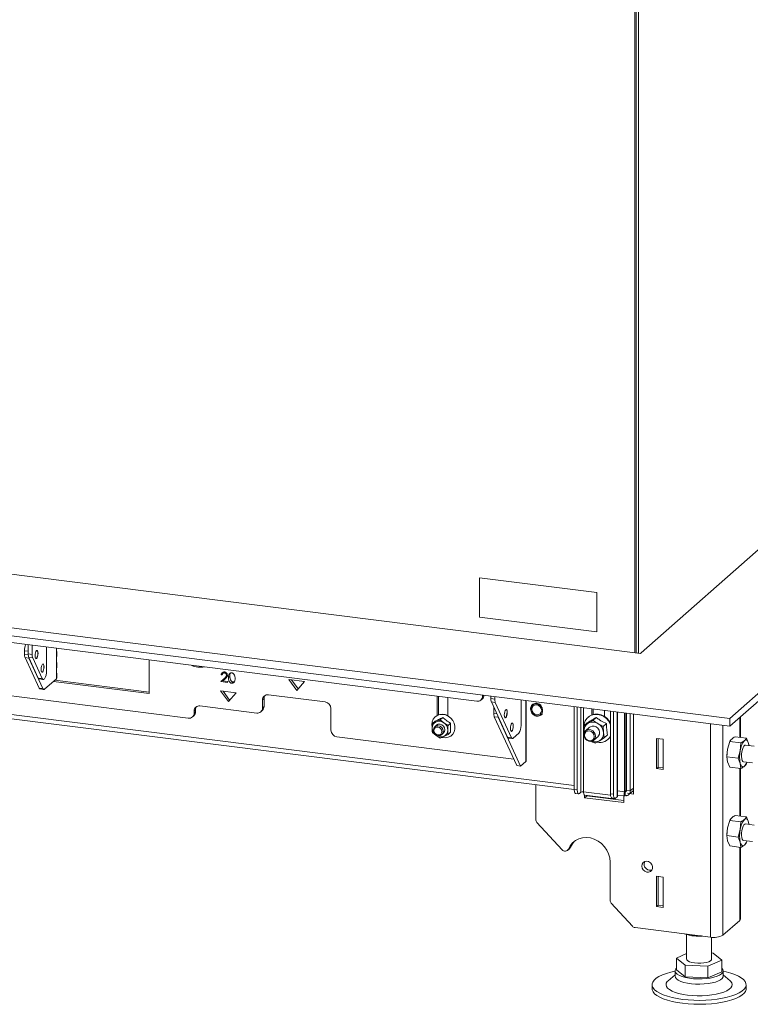
# Model space of a CAD drawing. Units: millimetres. Extents: x 424 to 4075, y 131 to 5783.
# Drawn here: x 3056 to 3405, y 3985 to 4456 of the extents above; entities that cross this region are included whole.
import ezdxf

# ---------------------------------------------------------------- set-up
doc = ezdxf.new("R2010")
doc.units = ezdxf.units.MM

msp = doc.modelspace()

# ---------------------------------------------------------------- linework, layer by layer
at = {"linetype": 'Continuous', "lineweight": 15, "ltscale": 20}
for p, q in [((3349.84, 4472.29), (3349.84, 4152.88)), ((3350.48, 4152.8), (3350.48, 4472.21)), ((3351.54, 4472.08), (3351.54, 4152.67)), ((3352.5, 4152.55), (2360.53, 4277.52)), ((3395.33, 4121.49), (2332.23, 4255.43)), ((3395.33, 4117.72), (2332.23, 4251.66)), ((2363.12, 4244.49), (3274.22, 4129.71)), ((3352.85, 4152.86), (3447.25, 4236.11)), ((3516.95, 4228.75), (3395.33, 4121.49)), ((3516.95, 4224.98), (3395.33, 4117.72)), ((2345.72, 4210.29), (3320.89, 4087.43)), ((3320.88, 4089.39), (2347.66, 4212)), ((2537.55, 4197.03), (3136.21, 4121.61)), ((3275.47, 4188.84), (3331.6, 4181.77)), ((3275.47, 4169.99), (3275.47, 4188.84)), ((3275.51, 4170.02), (3275.51, 4188.84)), ((3331.6, 4181.77), (3331.6, 4162.92)), ((3275.51, 4170.02), (3275.47, 4169.99)), ((3331.6, 4162.92), (3275.47, 4169.99)), ((3331.6, 4162.95), (3275.51, 4170.02)), ((3059.67, 4156.74), (3059.67, 4152.33)), ((3061.54, 4156.5), (3061.54, 4152.1)), ((3057.88, 4153.88), (3057.88, 4152.19)), ((3059.67, 4153.65), (3057.88, 4153.88)), ((3057.88, 4152.19), (3059.68, 4151.97)), ((3059.67, 4152.33), (3061.54, 4152.1)), ((3068.43, 4144.23), (3068.43, 4155.63)), ((3073.19, 4155.04), (3073.19, 4152.76)), ((3073.19, 4152.76), (3073.19, 4150.88)), ((3073.38, 4151.23), (3073.38, 4153.11)), ((3352.85, 4152.86), (3352.5, 4152.55)), ((3060.01, 4150.33), (3058.14, 4150.57)), ((3058.14, 4150.57), (3064.83, 4135.99)), ((3061.8, 4150.47), (3059.93, 4150.7)), ((3059.93, 4150.7), (3064.48, 4140.78)), ((3060.01, 4150.33), (3066.7, 4135.75)), ((3061.8, 4150.47), (3066.35, 4140.54)), ((3073.19, 4150.88), (3073.19, 4147.58)), ((3073.19, 4147.58), (3073.19, 4145.69)), ((3073.38, 4146.04), (3073.38, 4147.93)), ((3117.5, 4133.39), (3117.5, 4149.45)), ((3073.19, 4145.69), (3073.19, 4142.39)), ((3073.19, 4142.39), (3073.19, 4140.5)), ((3073.38, 4140.86), (3073.38, 4142.74)), ((3152.71, 4142.97), (3152.01, 4142.34)), ((3152.01, 4142.34), (3152.43, 4142.29)), ((3153.46, 4143.66), (3152.75, 4143.04)), ((3153.93, 4143.61), (3153.51, 4143.24)), ((3154.88, 4142.47), (3154.52, 4142.16)), ((3064.48, 4140.78), (3066.35, 4140.54)), ((3064.91, 4140.36), (3066.78, 4140.13)), ((3067.15, 4140.28), (3067.37, 4140.47)), ((3067.5, 4135.49), (3073.19, 4140.5)), ((3071.67, 4139.17), (3117.5, 4133.39)), ((3117.5, 4134.1), (3072.38, 4139.79)), ((3153.64, 4140.83), (3151.83, 4139.1)), ((3152.53, 4139.73), (3151.83, 4139.1)), ((3151.83, 4139.1), (3155, 4138.7)), ((3154.35, 4141.45), (3152.53, 4139.73)), ((3152.53, 4139.73), (3153.04, 4139.66)), ((3152.83, 4139.46), (3154, 4140.57)), ((3155, 4139.19), (3152.83, 4139.46)), ((3154.35, 4141.45), (3153.64, 4140.83)), ((3155, 4138.7), (3155, 4139.19)), ((3156.13, 4141.63), (3155.42, 4141)), ((3157.69, 4138.96), (3156.99, 4138.33)), ((3184.39, 4140.05), (3191.87, 4139.11)), ((3188.13, 4134.86), (3184.39, 4140.05)), ((3188.76, 4135.59), (3185.66, 4139.89)), ((3191.87, 4139.11), (3188.13, 4134.86)), ((3064.83, 4135.99), (3066.7, 4135.75)), ((3065.25, 4135.58), (3067.12, 4135.34)), ((3151.65, 4134.75), (3159.13, 4133.8)), ((3155.39, 4129.56), (3151.65, 4134.75)), ((3156.02, 4130.28), (3152.92, 4134.59)), ((3159.13, 4133.8), (3155.39, 4129.56)), ((3174.56, 4132.8), (3201.69, 4129.38)), ((3277.02, 4132.18), (3277.02, 4132.63)), ((3277.02, 4132.18), (3277.47, 4132.57)), ((3172.46, 4130.95), (3171.76, 4130.33)), ((3171.76, 4126.56), (3171.76, 4130.33)), ((3172.46, 4127.18), (3172.46, 4130.95)), ((3255.24, 4132.1), (3255.24, 4122.85)), ((3255.95, 4132.01), (3255.95, 4123.24)), ((3260.39, 4122.67), (3260.39, 4131.45)), ((3276.2, 4130.29), (3276.91, 4130.91)), ((3280.98, 4132.13), (3280.98, 4130.98)), ((3280.98, 4130.98), (3282.86, 4130.75)), ((3283.12, 4129.12), (3281.25, 4129.36)), ((3281.25, 4129.36), (3288.98, 4112.49)), ((3282.86, 4131.89), (3282.86, 4130.75)), ((3283.12, 4129.12), (3290.85, 4112.26)), ((3295.41, 4118.13), (3295.41, 4130.31)), ((3297.69, 4130.02), (3297.69, 4100.91)), ((3297.88, 4101.26), (3297.88, 4130)), ((3139.73, 4125.65), (3139.02, 4125.02)), ((3139.02, 4124.08), (3139.02, 4125.02)), ((3139.02, 4124.08), (3139.73, 4124.7)), ((3139.73, 4124.7), (3139.73, 4125.65)), ((3141.82, 4127.5), (3168.95, 4124.08)), ((3170.94, 4124.66), (3171.64, 4125.28)), ((3171.76, 4126.56), (3172.46, 4127.18)), ((3204.5, 4126.2), (3204.5, 4115.83)), ((3282.38, 4126.88), (3282.38, 4123.91)), ((3282.38, 4123.91), (3283.83, 4123.73)), ((3320.88, 4127.1), (3320.88, 4087.66)), ((3322.29, 4126.93), (3322.29, 4087.48)), ((3324.05, 4126.7), (3324.05, 4086.21)), ((3325.34, 4126.54), (3325.34, 4086.41)), ((3329.32, 4126.04), (3329.32, 4123.2)), ((3329.85, 4125.97), (3329.85, 4123.38)), ((3335.4, 4122.44), (3335.4, 4125.27)), ((3338.19, 4124.92), (3338.19, 4085.48)), ((3339.59, 4124.75), (3339.59, 4085.3)), ((3341.36, 4124.52), (3341.36, 4084.03)), ((3341.52, 4084.33), (3341.52, 4124.5)), ((3344.85, 4086.37), (3344.85, 4124.08)), ((3345.56, 4086.99), (3345.56, 4123.99)), ((3345.83, 4087.03), (3345.83, 4123.96)), ((3347.7, 4086.8), (3347.7, 4123.72)), ((3349.22, 4113.4), (3349.22, 4123.53)), ((3138.2, 4122.18), (3138.9, 4122.81)), ((3252.74, 4118.5), (3252.84, 4117.45)), ((3254.26, 4120.22), (3253.01, 4119.12)), ((3254.8, 4119.91), (3253.01, 4119.12)), ((3255.1, 4118.35), (3254.16, 4117.52)), ((3256.75, 4120.83), (3254.8, 4119.91)), ((3258, 4121.93), (3256.75, 4120.83)), ((3258.54, 4119.43), (3256.75, 4120.83)), ((3260.49, 4118.18), (3258.54, 4119.43)), ((3261.74, 4119.28), (3260.49, 4118.18)), ((3284.51, 4122.05), (3282.64, 4122.28)), ((3282.64, 4122.28), (3293.34, 4098.96)), ((3284.51, 4122.05), (3295.21, 4098.72)), ((3327.01, 4119.37), (3325.43, 4117.98)), ((3327.54, 4119.19), (3325.43, 4117.98)), ((3327.66, 4122.19), (3327.49, 4122.04)), ((3329.84, 4120.57), (3327.54, 4119.19)), ((3331.42, 4121.96), (3329.84, 4120.57)), ((3336.32, 4119.06), (3334.75, 4117.67)), ((3386.07, 4118.89), (3386.07, 4016.84)), ((3395.33, 4121.49), (3395.33, 4117.72)), ((3400.06, 4121.9), (3400.06, 4112.49)), ((3400.36, 4112.45), (3400.36, 4122.16)), ((3253.01, 4114.77), (3254.8, 4113.37)), ((3257.46, 4113.77), (3258.35, 4114.55)), ((3258.54, 4112.9), (3260.49, 4113.83)), ((3261.74, 4114.93), (3260.49, 4113.83)), ((3291.65, 4111.99), (3294.35, 4114.37)), ((3325.43, 4117.98), (3325.58, 4115.15)), ((3325.66, 4114.6), (3325.58, 4115.15)), ((3325.58, 4115.15), (3325.66, 4114.53)), ((3328.25, 4117.25), (3326.31, 4115.54)), ((3334.9, 4114.84), (3334.75, 4117.67)), ((3335.24, 4112.19), (3334.9, 4114.84)), ((3336.82, 4113.58), (3335.24, 4112.19)), ((3349.15, 4113.53), (3349.22, 4113.59)), ((3392, 4118.14), (3392, 4017.73)), ((3207.3, 4112.65), (3291.95, 4101.98)), ((3254.8, 4113.37), (3256.75, 4112.12)), ((3256.75, 4112.12), (3258.54, 4112.9)), ((3288.98, 4112.49), (3290.85, 4112.26)), ((3289.41, 4112.08), (3291.28, 4111.84)), ((3330.28, 4111.04), (3332.34, 4112.85)), ((3330.84, 4109.6), (3332.94, 4110.81)), ((3332.94, 4110.81), (3335.24, 4112.19)), ((3336.88, 4111.39), (3337.06, 4111.54)), ((3349.15, 4099.01), (3349.15, 4113.53)), ((3349.15, 4113.41), (3349.22, 4113.4)), ((3360.26, 4097.45), (3360.26, 4111.96)), ((3360.26, 4111.96), (3363.44, 4111.56)), ((3360.97, 4098.08), (3360.97, 4111.87)), ((3363.44, 4111.56), (3363.44, 4097.04)), ((3394.22, 4106.82), (3395.23, 4110.42)), ((3400.62, 4109.74), (3395.23, 4110.42)), ((3403.27, 4112.08), (3397.88, 4112.76)), ((3400.62, 4109.74), (3400.3, 4106.05)), ((3404.28, 4109.56), (3403.27, 4112.08)), ((3404.42, 4108.51), (3404.28, 4109.56)), ((3393.9, 4103.13), (3394.22, 4106.82)), ((3393.93, 4104.24), (3393.92, 4104.1)), ((3400.3, 4106.05), (3399.29, 4102.45)), ((3406.9, 4108.19), (3402.79, 4108.71)), ((3295.21, 4098.72), (3297.69, 4100.91)), ((3399.29, 4102.45), (3393.9, 4103.13)), ((3394.22, 4100.69), (3393.9, 4103.13)), ((3395.23, 4098.17), (3394.22, 4100.69)), ((3399.29, 4102.45), (3400.3, 4099.92)), ((3400.3, 4099.92), (3400.62, 4097.49)), ((3401.79, 4100.77), (3406.08, 4100.23)), ((3403.27, 4099.83), (3403.48, 4100.56)), ((3295.21, 4098.72), (3293.34, 4098.96)), ((3349.22, 4099.26), (3349.15, 4099.27)), ((3349.22, 4099.07), (3349.15, 4099.01)), ((3349.22, 4085.31), (3349.22, 4099.26)), ((3360.97, 4098.08), (3360.26, 4097.45)), ((3363.44, 4097.04), (3360.26, 4097.45)), ((3363.44, 4097.77), (3360.97, 4098.08)), ((3400.62, 4097.49), (3395.23, 4098.17)), ((3400.06, 4097.56), (3400.06, 4074.78)), ((3400.36, 4074.74), (3400.36, 4097.52)), ((3302.45, 4073.15), (3302.45, 4089.76)), ((3320.88, 4087.66), (3322.29, 4087.48)), ((3321.57, 4085.62), (3322.97, 4085.44)), ((3324.05, 4086.21), (3323.35, 4085.59)), ((3338.22, 4084.78), (3325.34, 4086.41)), ((3338.19, 4085.48), (3339.59, 4085.3)), ((3344.85, 4086.37), (3341.52, 4086.79)), ((3344.85, 4086.37), (3345.56, 4086.99)), ((3345.17, 4086.07), (3345.17, 4084.57)), ((3345.83, 4087.03), (3345.38, 4086.64)), ((3347.7, 4086.8), (3345.83, 4087.03)), ((3346.41, 4085.66), (3349.22, 4085.31)), ((3347.02, 4085.02), (3349.22, 4086.96)), ((3349.22, 4088.14), (3347.7, 4086.8)), ((3348.63, 4086.45), (3349.22, 4086.38)), ((3325.83, 4083.54), (3325.83, 4084.73)), ((3326.89, 4084.47), (3325.83, 4083.54)), ((3344.54, 4081.18), (3325.83, 4083.54)), ((3325.91, 4084.71), (3339.95, 4082.94)), ((3326.89, 4084.47), (3326.89, 4084.58)), ((3344.54, 4082.25), (3326.89, 4084.47)), ((3338.87, 4083.44), (3340.28, 4083.26)), ((3340.26, 4083.26), (3340.26, 4083.06)), ((3340.43, 4083.22), (3340.26, 4083.06)), ((3340.53, 4083.32), (3340.43, 4083.22)), ((3340.43, 4083.22), (3340.43, 4083.28)), ((3340.65, 4083.41), (3341.36, 4084.03)), ((3341.52, 4084.83), (3344.97, 4084.4)), ((3344.54, 4084.45), (3344.54, 4081.18)), ((3315.04, 4058.65), (3303.03, 4071.71)), ((3394.22, 4069.11), (3395.23, 4072.71)), ((3400.62, 4072.03), (3395.23, 4072.71)), ((3403.27, 4074.37), (3397.88, 4075.05)), ((3400.62, 4072.03), (3400.3, 4068.34)), ((3404.28, 4071.85), (3403.27, 4074.37)), ((3404.42, 4070.79), (3404.28, 4071.85)), ((3393.9, 4065.41), (3394.22, 4069.11)), ((3393.93, 4066.53), (3393.92, 4066.39)), ((3400.3, 4068.34), (3399.29, 4064.73)), ((3406.91, 4070.48), (3402.79, 4071)), ((3399.29, 4064.73), (3393.9, 4065.41)), ((3394.22, 4062.98), (3393.9, 4065.41)), ((3395.23, 4060.45), (3394.22, 4062.98)), ((3399.29, 4064.73), (3400.3, 4062.21)), ((3400.3, 4062.21), (3400.62, 4059.77)), ((3401.79, 4063.06), (3406.09, 4062.52)), ((3403.27, 4062.12), (3403.48, 4062.85)), ((3317.65, 4058.35), (3318.71, 4059.29)), ((3319.14, 4059.9), (3318.08, 4058.96)), ((3400.62, 4059.77), (3395.23, 4060.45)), ((3400.06, 4059.85), (3400.06, 4024.84)), ((3400.36, 4025.38), (3400.36, 4059.81)), ((3337.99, 4052.78), (3337.99, 4034.49)), ((3360.26, 4045.97), (3363.44, 4045.57)), ((3360.26, 4031.45), (3360.26, 4045.97)), ((3360.97, 4032.08), (3360.97, 4045.88)), ((3363.44, 4045.57), (3363.44, 4031.05)), ((3348.68, 4022.07), (3338.57, 4033.06)), ((3360.97, 4032.08), (3360.26, 4031.45)), ((3363.44, 4031.05), (3360.26, 4031.45)), ((3363.44, 4031.77), (3360.97, 4032.08)), ((3392, 4017.73), (3400.06, 4024.84)), ((3349.97, 4021.38), (3386.07, 4016.84)), ((3377.08, 4017.51), (3373.46, 4018.38)), ((3374.6, 4018.1), (3374.6, 4006.32)), ((3377.08, 4017.51), (3377.08, 4017.97)), ((3381.77, 4017.38), (3377.08, 4017.51)), ((3378.1, 4017.41), (3378.34, 4017.39)), ((3386.6, 4006.32), (3386.6, 4016.78)), ((3374.6, 4008.92), (3369.72, 4006.8)), ((3369.72, 4006.8), (3373.92, 4003.42)), ((3369.72, 4001.14), (3369.72, 4006.8)), ((3384.8, 4002.94), (3391.47, 4005.85)), ((3387.27, 4009.22), (3386.6, 4009.25)), ((3391.47, 4005.85), (3387.27, 4009.22)), ((3391.47, 4000.19), (3391.47, 4005.85)), ((3369.1, 4000.67), (3369.1, 3998.15)), ((3369.72, 4001.14), (3373.92, 3997.76)), ((3373.92, 3997.76), (3373.92, 4003.42)), ((3373.92, 4003.42), (3384.8, 4002.94)), ((3384.8, 3997.29), (3384.8, 4002.94)), ((3392.1, 3998.15), (3392.1, 4000.67)), ((3369.1, 3998.85), (3365.79, 3995.93)), ((3373.92, 3997.76), (3384.8, 3997.29)), ((3384.8, 3997.29), (3391.47, 4000.19)), ((3395.4, 3995.93), (3392.1, 3998.85)), ((3358.1, 3994.07), (3358.1, 3992.18)), ((3403.1, 3992.18), (3403.1, 3994.07))]:
    msp.add_line(p, q, dxfattribs=at)
at = {"linetype": 'Continuous', "lineweight": 15, "ltscale": 20, "flags": 128}
for points in [[(3064.34, 4152.68), (3064.28, 4151.91), (3064.13, 4151.17), (3063.9, 4150.55), (3063.63, 4150.17), (3063.36, 4150.08), (3063.13, 4150.28), (3062.98, 4150.76), (3062.92, 4151.43), (3062.98, 4152.2), (3063.13, 4152.95), (3063.36, 4153.56), (3063.63, 4153.94), (3063.9, 4154.04), (3064.13, 4153.83), (3064.28, 4153.36), (3064.34, 4152.68)], [(3064.24, 4152.69), (3064.19, 4151.92), (3064.04, 4151.18), (3063.81, 4150.57), (3063.54, 4150.18), (3063.33, 4150.08)], [(3067.22, 4146.19), (3067.17, 4145.42), (3067.02, 4144.67), (3066.79, 4144.06), (3066.52, 4143.68), (3066.25, 4143.59), (3066.02, 4143.79), (3065.86, 4144.27), (3065.81, 4144.94), (3065.86, 4145.71), (3066.02, 4146.46), (3066.25, 4147.07), (3066.52, 4147.45), (3066.79, 4147.55), (3067.02, 4147.34), (3067.17, 4146.86), (3067.22, 4146.19)], [(3073.38, 4151.23), (3073.34, 4151.06), (3073.19, 4150.88)], [(3067.13, 4146.2), (3067.08, 4145.43), (3066.92, 4144.69), (3066.69, 4144.08), (3066.42, 4143.69), (3066.22, 4143.59)], [(3073.38, 4146.04), (3073.34, 4145.88), (3073.19, 4145.69)], [(3066.35, 4140.54), (3066.43, 4140.39), (3066.52, 4140.28), (3066.61, 4140.19), (3066.71, 4140.14), (3066.82, 4140.12), (3066.93, 4140.14), (3067.04, 4140.19), (3067.15, 4140.28)], [(3073.38, 4140.86), (3073.34, 4140.69), (3073.19, 4140.5)], [(3066.7, 4135.75), (3066.78, 4135.61), (3066.86, 4135.49), (3066.96, 4135.41), (3067.06, 4135.36), (3067.16, 4135.34), (3067.27, 4135.35), (3067.39, 4135.4), (3067.5, 4135.49)], [(3305.3, 4123.75), (3304.64, 4123.11), (3303.77, 4122.78), (3302.8, 4122.78), (3301.85, 4123.13), (3301.04, 4123.77), (3300.45, 4124.63), (3300.17, 4125.6), (3300.22, 4126.58), (3300.61, 4127.43), (3301.27, 4128.06), (3302.14, 4128.4), (3303.11, 4128.39), (3304.06, 4128.05), (3304.87, 4127.41), (3305.46, 4126.55), (3305.74, 4125.57), (3305.69, 4124.6), (3305.3, 4123.75)], [(3302.96, 4127.95), (3302.06, 4127.88), (3301.3, 4127.46), (3300.79, 4126.76), (3300.62, 4125.88), (3300.79, 4124.96), (3301.3, 4124.13), (3302.06, 4123.52), (3302.96, 4123.23), (3303.85, 4123.3), (3304.61, 4123.71), (3305.12, 4124.41), (3305.29, 4125.29), (3305.12, 4126.22), (3304.61, 4127.05), (3303.85, 4127.65), (3302.96, 4127.95)], [(3257.56, 4112.38), (3257.91, 4112.3), (3259.29, 4112.21), (3260.61, 4112.48), (3261.78, 4113.08), (3262.72, 4113.97), (3263.39, 4115.11), (3263.74, 4116.42), (3263.74, 4117.81), (3263.39, 4119.21), (3262.72, 4120.51), (3261.78, 4121.65), (3260.61, 4122.54), (3259.29, 4123.14), (3257.91, 4123.4), (3256.55, 4123.31), (3255.3, 4122.88), (3254.24, 4122.12), (3253.42, 4121.1), (3252.91, 4119.86), (3252.74, 4118.5), (3252.74, 4118.5)], [(3288.84, 4124.4), (3288.78, 4123.63), (3288.63, 4122.88), (3288.4, 4122.27), (3288.13, 4121.89), (3287.86, 4121.79), (3287.63, 4122), (3287.48, 4122.48), (3287.42, 4123.15), (3287.48, 4123.92), (3287.63, 4124.67), (3287.86, 4125.28), (3288.13, 4125.66), (3288.4, 4125.75), (3288.63, 4125.55), (3288.78, 4125.07), (3288.84, 4124.4)], [(3288.74, 4124.41), (3288.69, 4123.64), (3288.54, 4122.89), (3288.31, 4122.28), (3288.04, 4121.9), (3287.83, 4121.8)], [(3338.19, 4118.82), (3338.12, 4118.97), (3337.3, 4120.33), (3336.23, 4121.51), (3334.96, 4122.44), (3333.55, 4123.09), (3332.07, 4123.42), (3330.59, 4123.41), (3329.2, 4123.07), (3327.95, 4122.4), (3326.92, 4121.46), (3326.15, 4120.27), (3325.68, 4118.91), (3325.57, 4118.09)], [(3327.66, 4122.19), (3328.13, 4122.56), (3329.38, 4123.22), (3330.77, 4123.57), (3332.25, 4123.57), (3333.73, 4123.25), (3335.14, 4122.6), (3336.41, 4121.66), (3337.48, 4120.49), (3338.19, 4119.35)], [(3254.93, 4118.2), (3255.02, 4118.28), (3255.77, 4118.69), (3256.67, 4118.76), (3257.56, 4118.47), (3258.32, 4117.86), (3258.83, 4117.03), (3259.01, 4116.11), (3258.83, 4115.23), (3258.32, 4114.53), (3258.15, 4114.39)], [(3290.31, 4116.66), (3290.36, 4117.43), (3290.52, 4118.17), (3290.75, 4118.79), (3291.02, 4119.17), (3291.29, 4119.26), (3291.52, 4119.06), (3291.67, 4118.58), (3291.72, 4117.91), (3291.67, 4117.14), (3291.52, 4116.39), (3291.29, 4115.78), (3291.02, 4115.4), (3290.75, 4115.3), (3290.52, 4115.51), (3290.36, 4115.98), (3290.31, 4116.66)], [(3291.22, 4119.27), (3291.42, 4119.07), (3291.58, 4118.59), (3291.63, 4117.92), (3291.58, 4117.15), (3291.42, 4116.4), (3291.19, 4115.79), (3290.92, 4115.41), (3290.72, 4115.31)], [(3253.47, 4115.92), (3253.66, 4114.99), (3254.17, 4114.17), (3254.93, 4113.57), (3255.83, 4113.28), (3256.72, 4113.36), (3257.48, 4113.78), (3257.98, 4114.48), (3258.15, 4115.36), (3257.96, 4116.29), (3257.45, 4117.11), (3256.69, 4117.71), (3255.79, 4118), (3254.9, 4117.93), (3254.14, 4117.5), (3253.64, 4116.8), (3253.47, 4115.92)], [(3253.76, 4115.71), (3253.91, 4114.97), (3254.32, 4114.31), (3254.93, 4113.83), (3255.65, 4113.6), (3256.36, 4113.66), (3256.97, 4113.99), (3257.37, 4114.56), (3257.5, 4115.26), (3257.35, 4116), (3256.94, 4116.66), (3256.33, 4117.14), (3255.62, 4117.37), (3254.9, 4117.31), (3254.3, 4116.98), (3253.9, 4116.41), (3253.76, 4115.71)], [(3325.49, 4113.64), (3325.66, 4112.65), (3326.14, 4111.74), (3326.89, 4111.01), (3327.8, 4110.56), (3328.78, 4110.44), (3329.7, 4110.66), (3330.44, 4111.2), (3330.93, 4111.99), (3331.1, 4112.93), (3330.93, 4113.92), (3330.44, 4114.83), (3329.7, 4115.56), (3328.78, 4116.01), (3327.8, 4116.13), (3326.89, 4115.91), (3326.14, 4115.37), (3325.66, 4114.59), (3325.49, 4113.64)], [(3325.78, 4113.42), (3325.95, 4112.5), (3326.46, 4111.67), (3327.22, 4111.06), (3328.12, 4110.77), (3329.01, 4110.84), (3329.77, 4111.25), (3330.28, 4111.96), (3330.45, 4112.84), (3330.28, 4113.76), (3329.77, 4114.59), (3329.01, 4115.19), (3328.12, 4115.49), (3327.22, 4115.42), (3326.46, 4115), (3325.95, 4114.3), (3325.78, 4113.42)], [(3328.26, 4117.25), (3328.62, 4117.51), (3329.5, 4117.82), (3330.47, 4117.79), (3331.41, 4117.42), (3332.21, 4116.76), (3332.78, 4115.88), (3333.03, 4114.9), (3332.95, 4113.94), (3332.55, 4113.09), (3332.1, 4112.65)], [(3290.85, 4112.26), (3290.93, 4112.11), (3291.02, 4111.99), (3291.11, 4111.91), (3291.21, 4111.86), (3291.32, 4111.84), (3291.43, 4111.86), (3291.54, 4111.91), (3291.65, 4111.99)], [(3338.19, 4112.92), (3337.62, 4112.12), (3337.06, 4111.54)], [(3404.28, 4109.56), (3404.11, 4110.08), (3403.91, 4110.51), (3403.69, 4110.84), (3403.44, 4111.06), (3403.17, 4111.18), (3402.88, 4111.19), (3402.59, 4111.08), (3402.29, 4110.87)], [(3404.48, 4108.5), (3404.41, 4108.96), (3404.28, 4109.56)], [(3402.79, 4108.71), (3402.5, 4108.66), (3402.08, 4108.29), (3401.68, 4107.6), (3401.33, 4106.66), (3401.06, 4105.55), (3400.91, 4104.37), (3400.88, 4103.22), (3400.97, 4102.2), (3401.18, 4101.42), (3401.49, 4100.92), (3401.79, 4100.77)], [(3297.88, 4101.26), (3297.84, 4101.1), (3297.69, 4100.91)], [(3400.3, 4099.92), (3400.47, 4099.4), (3400.66, 4098.98), (3400.89, 4098.65), (3401.14, 4098.42), (3401.41, 4098.31), (3401.69, 4098.3), (3401.99, 4098.4), (3402.29, 4098.61)], [(3321.57, 4085.62), (3321.54, 4085.62), (3321.35, 4085.72), (3321.19, 4085.93), (3321.06, 4086.25), (3320.96, 4086.65), (3320.9, 4087.13), (3320.88, 4087.66)], [(3322.29, 4087.48), (3322.31, 4086.95), (3322.37, 4086.47), (3322.46, 4086.07), (3322.6, 4085.76), (3322.76, 4085.55), (3322.94, 4085.45), (3323.14, 4085.46), (3323.35, 4085.59)], [(3325.91, 4084.71), (3325.89, 4084.71), (3325.74, 4084.79), (3325.6, 4084.97), (3325.49, 4085.23), (3325.41, 4085.56), (3325.36, 4085.96), (3325.34, 4086.41)], [(3338.87, 4083.44), (3338.84, 4083.44), (3338.66, 4083.54), (3338.5, 4083.75), (3338.37, 4084.07), (3338.27, 4084.47), (3338.21, 4084.94), (3338.19, 4085.48)], [(3339.59, 4085.3), (3339.61, 4084.77), (3339.67, 4084.29), (3339.77, 4083.89), (3339.9, 4083.58), (3340.06, 4083.37), (3340.25, 4083.27), (3340.44, 4083.28), (3340.65, 4083.41)], [(3339.56, 4083.35), (3339.63, 4083.2), (3339.77, 4083.03), (3339.92, 4082.94), (3340.09, 4082.95), (3340.26, 4083.06)], [(3341.52, 4084.33), (3341.49, 4084.19), (3341.36, 4084.03)], [(3404.28, 4071.85), (3404.11, 4072.37), (3403.91, 4072.8), (3403.69, 4073.13), (3403.44, 4073.35), (3403.17, 4073.47), (3402.88, 4073.47), (3402.59, 4073.37), (3402.29, 4073.16)], [(3404.48, 4070.79), (3404.41, 4071.25), (3404.28, 4071.85)], [(3402.79, 4071), (3402.5, 4070.95), (3402.08, 4070.57), (3401.68, 4069.89), (3401.33, 4068.95), (3401.06, 4067.84), (3400.91, 4066.65), (3400.88, 4065.5), (3400.97, 4064.49), (3401.18, 4063.7), (3401.49, 4063.21), (3401.79, 4063.06)], [(3318.08, 4058.96), (3318.92, 4060.58), (3320.05, 4061.98), (3321.45, 4063.1), (3323.07, 4063.92), (3324.84, 4064.4), (3326.71, 4064.52), (3328.61, 4064.29), (3330.48, 4063.71), (3332.26, 4062.8), (3333.88, 4061.59), (3335.29, 4060.12), (3336.44, 4058.45), (3337.29, 4056.62), (3337.82, 4054.71), (3337.99, 4052.78)], [(3319.14, 4059.9), (3319.98, 4061.52), (3320.98, 4062.77)], [(3400.3, 4062.21), (3400.47, 4061.69), (3400.66, 4061.26), (3400.89, 4060.93), (3401.14, 4060.71), (3401.41, 4060.59), (3401.69, 4060.59), (3401.99, 4060.69), (3402.29, 4060.9)], [(3318.71, 4059.29), (3318.93, 4059.51), (3319.14, 4059.9)], [(3353.19, 4050.86), (3353.37, 4051.78), (3353.86, 4052.53), (3354.62, 4053.01), (3355.53, 4053.15), (3356.47, 4052.95), (3357.32, 4052.41), (3357.95, 4051.63), (3358.29, 4050.7), (3358.29, 4049.75), (3357.95, 4048.9), (3357.32, 4048.28), (3356.47, 4047.96), (3355.53, 4047.99), (3354.62, 4048.36), (3353.86, 4049.03), (3353.37, 4049.91), (3353.19, 4050.86)], [(3354.25, 4051.8), (3354.43, 4052.71), (3354.56, 4052.98)], [(3400.06, 4024.84), (3400.3, 4025.13), (3400.36, 4025.38)], [(3382.9, 4004.47), (3381.45, 4004.34), (3379.94, 4004.33), (3378.48, 4004.45), (3377.15, 4004.69), (3376.04, 4005.02), (3375.21, 4005.44), (3374.72, 4005.92), (3374.6, 4006.32)], [(3386.6, 4006.32), (3386.51, 4005.98), (3386.07, 4005.5), (3385.28, 4005.07), (3384.2, 4004.72), (3382.9, 4004.47)], [(3389.22, 3987.14), (3386.54, 3986.83), (3383.78, 3986.64), (3380.96, 3986.57), (3378.14, 3986.61), (3375.35, 3986.77), (3372.65, 3987.05), (3370.08, 3987.44), (3367.67, 3987.93), (3365.46, 3988.52), (3363.49, 3989.19), (3361.8, 3989.95), (3360.4, 3990.76), (3359.31, 3991.63), (3358.57, 3992.54), (3358.17, 3993.47), (3358.12, 3994.42), (3358.43, 3995.35), (3359.09, 3996.27), (3360.09, 3997.15), (3361.41, 3997.98), (3363.03, 3998.75), (3364.93, 3999.45), (3367.08, 4000.06), (3369.1, 4000.51)], [(3391.47, 4001.91), (3391.94, 4001.31), (3392.1, 4000.62), (3391.89, 3999.94), (3391.32, 3999.28), (3390.41, 3998.66), (3389.18, 3998.11), (3387.67, 3997.64), (3385.94, 3997.27), (3384.03, 3997.01), (3382.02, 3996.86), (3379.96, 3996.84), (3377.92, 3996.94), (3375.96, 3997.16), (3374.16, 3997.49), (3372.56, 3997.92), (3371.22, 3998.45), (3370.18, 3999.04), (3369.48, 3999.69), (3369.13, 4000.36), (3369.16, 4001.05), (3369.55, 4001.73), (3369.72, 4001.91)], [(3392.1, 4000.51), (3393.53, 4000.2), (3395.74, 3999.61), (3397.7, 3998.94), (3399.4, 3998.19), (3400.8, 3997.37), (3401.88, 3996.5), (3402.63, 3995.59), (3403.03, 3994.66), (3403.07, 3993.72), (3402.76, 3992.78), (3402.11, 3991.86), (3401.11, 3990.98), (3399.79, 3990.15), (3398.16, 3989.38), (3396.26, 3988.68), (3394.11, 3988.07), (3391.75, 3987.55), (3389.22, 3987.14)], [(3386.66, 3989.19), (3384.41, 3988.95), (3382.08, 3988.81), (3379.72, 3988.8), (3377.37, 3988.9), (3375.1, 3989.12), (3372.95, 3989.45), (3370.97, 3989.88), (3369.2, 3990.4), (3367.69, 3991.01), (3366.47, 3991.69), (3365.56, 3992.41), (3364.99, 3993.18), (3364.77, 3993.97), (3364.9, 3994.75), (3365.39, 3995.52), (3365.79, 3995.93)], [(3385, 3994.61), (3383.04, 3994.4), (3380.99, 3994.32), (3378.93, 3994.35), (3376.93, 3994.51), (3375.04, 3994.79), (3373.33, 3995.18), (3371.86, 3995.66), (3370.66, 3996.22), (3369.79, 3996.84), (3369.26, 3997.5), (3369.1, 3998.15)], [(3392.1, 3998.15), (3392.04, 3997.76), (3391.65, 3997.09), (3390.9, 3996.45), (3389.83, 3995.86), (3388.45, 3995.35), (3386.83, 3994.92), (3385, 3994.61)], [(3395.4, 3995.93), (3395.63, 3995.72), (3396.2, 3994.95), (3396.42, 3994.17), (3396.29, 3993.38), (3395.81, 3992.61), (3394.99, 3991.87), (3393.84, 3991.18), (3392.4, 3990.55), (3390.7, 3990), (3388.77, 3989.55), (3386.66, 3989.19)], [(3389.22, 3985.25), (3386.54, 3984.95), (3383.78, 3984.76), (3380.96, 3984.68), (3378.14, 3984.73), (3375.35, 3984.89), (3372.65, 3985.16), (3370.08, 3985.55), (3367.67, 3986.04), (3365.46, 3986.63), (3363.49, 3987.31), (3361.8, 3988.06), (3360.4, 3988.88), (3359.31, 3989.75), (3358.57, 3990.66), (3358.17, 3991.59), (3358.1, 3992.18)], [(3403.1, 3992.18), (3403.07, 3991.83), (3402.76, 3990.89), (3402.11, 3989.98), (3401.11, 3989.1), (3399.79, 3988.26), (3398.16, 3987.49), (3396.26, 3986.8), (3394.11, 3986.18), (3391.75, 3985.67), (3389.22, 3985.25)]]:
    msp.add_lwpolyline(points, dxfattribs=at)
at = {"linetype": 'Continuous', "lineweight": 15, "ltscale": 400}
for centre, radius, start, end in [((3065.67, 4153.96), 7.79, 157.8822, 180.6211), ((3062.03, 4152.02), 4.16, 177.6711, 200.538), ((3063.82, 4152.16), 4.16, 177.6711, 200.538), ((3065.69, 4151.93), 4.16, 177.6711, 200.538), ((3062.78, 4152.99), 1.49, 348.7113, 45.1545), ((3072.94, 4153.11), 0.429, 304.5468, 55.4532), ((3062.5, 4151.39), 2.7, 188.544, 203.1658), ((3065.67, 4146.49), 1.49, 348.7113, 45.1545), ((3072.94, 4147.93), 0.429, 304.5468, 55.4532), ((3142.01, 4155.43), 9.49, 244.1331, 281.5054), ((3062.54, 4143.86), 5.91, 324.9309, 3.5931), ((3072.94, 4142.74), 0.429, 304.5468, 55.4532), ((3065.08, 4140.96), 0.622, 197.3407, 254.2162), ((3065.42, 4136.18), 0.622, 197.3407, 254.2162), ((3174.2, 4130.39), 2.44, 81.3986, 181.4206), ((3175, 4130.99), 2.54, 143.4084, 180.7963), ((3275.25, 4132.75), 2.48, 312.0333, 355.1671), ((3201.22, 4126.14), 3.28, 1.0587, 81.7605), ((3274.58, 4132.12), 2.44, 261.3986, 1.4206), ((3285.14, 4130.81), 4.16, 177.6711, 200.538), ((3287.01, 4130.58), 4.16, 177.6711, 200.538), ((3136.58, 4124.02), 2.44, 261.3986, 1.4206), ((3137.22, 4124.66), 2.5, 312.158, 0.9777), ((3141.46, 4125.08), 2.44, 81.3986, 181.4206), ((3142.26, 4125.68), 2.54, 143.4084, 180.7963), ((3169.32, 4126.5), 2.44, 261.3986, 1.4206), ((3169.96, 4127.14), 2.5, 312.158, 0.9777), ((3257.83, 4118.19), 5.38, 61.5383, 116.5936), ((3286.53, 4123.74), 4.16, 177.6711, 200.538), ((3287.28, 4124.7), 1.49, 348.7113, 45.1545), ((3256.18, 4116.96), 3.26, 115.1839, 181.4357), ((3256.26, 4116.4), 3.79, 53.0142, 112.6243), ((3256.05, 4115.85), 4.37, 1.0714, 55.1567), ((3286.9, 4123.07), 2.6, 190.3151, 203.3106), ((3329.71, 4115.64), 4.15, 121.4567, 186.8238), ((3329.74, 4115.15), 4.6, 57.6603, 118.5728), ((3329.4, 4114.27), 5.52, 5.9971, 59.637), ((3207.77, 4115.89), 3.28, 181.0587, 261.7605), ((3257.29, 4116.96), 4.37, 181.0714, 235.1567), ((3257.15, 4115.85), 3.26, 295.1839, 1.4357), ((3289.51, 4117.76), 5.91, 324.9309, 3.5931), ((3330.77, 4114.35), 4.15, 301.4567, 6.8238), ((3257.08, 4116.4), 3.79, 233.0142, 292.6243), ((3289.58, 4112.68), 0.622, 197.3407, 254.2162), ((3330.77, 4114.72), 4.48, 250.2937, 298.9772), ((3333.01, 4115.79), 5.84, 257.572, 332.4578), ((3409.49, 4105.08), 9.25, 141.182, 173.9402), ((3413.09, 4103.38), 19.18, 169.6832, 177.4378), ((3415.13, 4102.99), 15.15, 168.3294, 191.6706), ((3398.16, 4102.49), 5.66, 316.826, 340.0959), ((3324.97, 4084.47), 1.97, 79.2261, 117.8883), ((3304.59, 4073.18), 2.15, 180.7929, 223.1199), ((3409.49, 4067.36), 9.25, 141.182, 173.9402), ((3413.09, 4065.67), 19.18, 169.6832, 177.4378), ((3415.13, 4065.27), 15.15, 168.3294, 191.6706), ((3398.16, 4064.78), 5.66, 316.826, 340.0959), ((3316.46, 4059.73), 1.79, 217.1887, 334.5792), ((3357.12, 4051.76), 2.87, 179.1057, 288.5596), ((3340.14, 4034.52), 2.15, 180.7929, 223.1199), ((3350.26, 4023.5), 2.14, 222.0941, 262.0903), ((3380.6, 4045.38), 28.09, 265.3888, 273.0421), ((3387.77, 4025.73), 9.06, 259.2261, 297.8883)]:
    msp.add_arc(centre, radius, start, end, dxfattribs=at)
at = {"linetype": 'Continuous', "lineweight": 15, "ltscale": 20}
for points, knots in [([(3153.53, 4143.72), (3153.3, 4143.73), (3152.85, 4143.73), (3152.35, 4143.36), (3152.06, 4142.88), (3152.02, 4142.52), (3152.01, 4142.34)], [0, 0, 0, 0, 0.279485, 0.558992, 0.779318, 1, 1, 1, 1]), ([(3152.43, 4142.29), (3152.45, 4142.45), (3152.5, 4142.76), (3152.77, 4143.1), (3153.13, 4143.26), (3153.38, 4143.25), (3153.51, 4143.24)], [0, 0, 0, 0, 0.280417, 0.559611, 0.779655, 1, 1, 1, 1]), ([(3152.9, 4143.67), (3152.87, 4143.61), (3152.74, 4143.41), (3152.72, 4143.15), (3152.71, 4142.97)], [0, 0, 0, 0, 0.289994, 1, 1, 1, 1]), ([(3153.51, 4143.24), (3153.65, 4143.21), (3153.94, 4143.14), (3154.28, 4142.85), (3154.49, 4142.51), (3154.51, 4142.27), (3154.52, 4142.16)], [0, 0, 0, 0, 0.279931, 0.559678, 0.779907, 1, 1, 1, 1]), ([(3154.94, 4142.14), (3154.92, 4142.36), (3154.87, 4142.78), (3154.49, 4143.3), (3154.02, 4143.63), (3153.69, 4143.69), (3153.53, 4143.72)], [0, 0, 0, 0, 0.279509, 0.559276, 0.779448, 1, 1, 1, 1]), ([(3154.52, 4142.16), (3154.5, 4142), (3154.46, 4141.68), (3154.09, 4141.26), (3153.81, 4140.99), (3153.64, 4140.83)], [0, 0, 0, 0, 0.278731, 0.558829, 1, 1, 1, 1]), ([(3154, 4140.57), (3154.25, 4140.81), (3154.61, 4141.14), (3154.91, 4141.71), (3154.93, 4142), (3154.94, 4142.14)], [0, 0, 0, 0, 0.560358, 0.780161, 1, 1, 1, 1]), ([(3154.93, 4142.06), (3154.91, 4142.02), (3154.74, 4141.79), (3154.53, 4141.61), (3154.35, 4141.45)], [0, 0, 0, 0, 0.148974, 1, 1, 1, 1]), ([(3156.99, 4143.29), (3156.85, 4143.29), (3156.58, 4143.31), (3156.2, 4143.16), (3155.9, 4142.92), (3155.61, 4142.49), (3155.44, 4141.83), (3155.43, 4141.28), (3155.42, 4141)], [0, 0, 0, 0, 0.124892, 0.249792, 0.374732, 0.499844, 0.749478, 1, 1, 1, 1]), ([(3156.41, 4143.22), (3156.41, 4143.21), (3156.26, 4143), (3156.16, 4142.44), (3156.14, 4141.9), (3156.13, 4141.63)], [0, 0, 0, 0, 0.0044186, 0.5013256, 1, 1, 1, 1]), ([(3158.6, 4140.6), (3158.58, 4141.17), (3158.53, 4142.03), (3157.9, 4142.89), (3157.4, 4143.2), (3157.13, 4143.26), (3156.99, 4143.29)], [0, 0, 0, 0, 0.499393, 0.748768, 0.874384, 1, 1, 1, 1]), ([(3155.42, 4141), (3155.45, 4140.44), (3155.47, 4139.74), (3155.9, 4138.97), (3156.2, 4138.65), (3156.58, 4138.42), (3156.85, 4138.36), (3156.99, 4138.33)], [0, 0, 0, 0, 0.498674, 0.624156, 0.749437, 0.874711, 1, 1, 1, 1]), ([(3156.13, 4141.63), (3156.15, 4141.06), (3156.18, 4140.36), (3156.61, 4139.6), (3156.91, 4139.27), (3157.29, 4139.04), (3157.56, 4138.98), (3157.69, 4138.96)], [0, 0, 0, 0, 0.498674, 0.624156, 0.749437, 0.874711, 1, 1, 1, 1]), ([(3156.99, 4138.33), (3157.13, 4138.33), (3157.4, 4138.31), (3157.9, 4138.5), (3158.35, 4139), (3158.58, 4139.78), (3158.59, 4140.33), (3158.6, 4140.6)], [0, 0, 0, 0, 0.125179, 0.250362, 0.498908, 0.749021, 1, 1, 1, 1]), ([(3157.69, 4138.96), (3157.83, 4138.94), (3158.05, 4138.93), (3158.24, 4139.01), (3158.3, 4139.03)], [0, 0, 0, 0, 0.648679, 1, 1, 1, 1]), ([(3305.09, 4127.71), (3305.09, 4127.71), (3304.89, 4127.99), (3304.3, 4128.36), (3303.38, 4128.75), (3302.4, 4128.8), (3301.49, 4128.56), (3300.73, 4128.02), (3300.2, 4127.26), (3299.96, 4126.36), (3300, 4125.38), (3300.35, 4124.44), (3300.76, 4123.79), (3301.08, 4123.55), (3301.13, 4123.51)], [0, 0, 0, 0, 0.000256, 0.098904, 0.19768, 0.296412, 0.394817, 0.492646, 0.589997, 0.687226, 0.784765, 0.882777, 0.98117, 1, 1, 1, 1]), ([(3301.13, 4123.51), (3301.34, 4123.33), (3301.81, 4122.93), (3302.7, 4122.6), (3303.67, 4122.53), (3304.58, 4122.77), (3305.22, 4123.2), (3305.5, 4123.56), (3305.6, 4123.68)], [0, 0, 0, 0, 0.152935, 0.342201, 0.531391, 0.719965, 0.90744, 1, 1, 1, 1]), ([(3253.01, 4119.12), (3253, 4119.09), (3252.96, 4118.33), (3252.94, 4117.59), (3252.93, 4116.88)], [0, 0, 0, 0, 0.042142, 1, 1, 1, 1]), ([(3258, 4121.93), (3257.26, 4121.57), (3255.89, 4120.89), (3254.78, 4120.44), (3254.26, 4120.22)], [0, 0, 0, 0, 0.534709, 1, 1, 1, 1]), ([(3261.74, 4119.28), (3261.01, 4119.7), (3259.63, 4120.47), (3258.52, 4121.47), (3258, 4121.93)], [0, 0, 0, 0, 0.534709, 1, 1, 1, 1]), ([(3261.74, 4114.93), (3261.72, 4115.09), (3261.63, 4115.91), (3261.58, 4117.36), (3261.69, 4118.71), (3261.74, 4119.28)], [0, 0, 0, 0, 0.127081, 0.6323, 1, 1, 1, 1]), ([(3331.42, 4121.96), (3330.55, 4121.42), (3328.92, 4120.42), (3327.61, 4119.7), (3327.01, 4119.37)], [0, 0, 0, 0, 0.534716, 1, 1, 1, 1]), ([(3332.2, 4119.03), (3331.42, 4119.51), (3330.62, 4120.02), (3329.87, 4120.55), (3329.84, 4120.57)], [0, 0, 0, 0, 0.961587, 1, 1, 1, 1]), ([(3336.32, 4119.06), (3336.08, 4119.17), (3334.94, 4119.67), (3333.19, 4120.61), (3331.94, 4121.56), (3331.42, 4121.96)], [0, 0, 0, 0, 0.137428, 0.640526, 1, 1, 1, 1]), ([(3334.75, 4117.67), (3334.55, 4117.77), (3333.68, 4118.2), (3332.84, 4118.67), (3332.2, 4119.03)], [0, 0, 0, 0, 0.233098, 1, 1, 1, 1]), ([(3336.82, 4113.58), (3336.65, 4114.48), (3336.33, 4116.18), (3336.32, 4118.15), (3336.32, 4119.06)], [0, 0, 0, 0, 0.534716, 1, 1, 1, 1]), ([(3252.93, 4116.88), (3252.94, 4116.32), (3252.95, 4115.6), (3253, 4114.92), (3253.01, 4114.77)], [0, 0, 0, 0, 0.773629, 1, 1, 1, 1]), ([(3260.41, 4115.93), (3260.42, 4116.64), (3260.44, 4117.39), (3260.49, 4118.15), (3260.49, 4118.18)], [0, 0, 0, 0, 0.957858, 1, 1, 1, 1]), ([(3260.49, 4113.83), (3260.48, 4113.98), (3260.43, 4114.66), (3260.42, 4115.38), (3260.41, 4115.93)], [0, 0, 0, 0, 0.226371, 1, 1, 1, 1]), ([(3329.08, 4110.53), (3329.46, 4110.31), (3330.04, 4109.99), (3330.63, 4109.7), (3330.84, 4109.6)], [0, 0, 0, 0, 0.659835, 1, 1, 1, 1]), ([(3395.23, 4110.42), (3395.28, 4110.52), (3395.52, 4110.93), (3395.91, 4111.33), (3396.21, 4111.64)], [0, 0, 0, 0, 0.239307, 1, 1, 1, 1]), ([(3396.21, 4111.64), (3396.7, 4112.01), (3397.21, 4112.39), (3397.86, 4112.75), (3397.88, 4112.76)], [0, 0, 0, 0, 0.965081, 1, 1, 1, 1]), ([(3402.29, 4110.87), (3401.91, 4110.58), (3401.42, 4110.19), (3400.77, 4109.83), (3400.62, 4109.74)], [0, 0, 0, 0, 0.7606926, 1, 1, 1, 1]), ([(3403.27, 4112.08), (3403.27, 4112.07), (3403.04, 4111.66), (3402.66, 4111.26), (3402.29, 4110.87)], [0, 0, 0, 0, 0.034919, 1, 1, 1, 1]), ([(3402.29, 4098.61), (3402.66, 4099), (3403.04, 4099.4), (3403.27, 4099.81), (3403.27, 4099.83)], [0, 0, 0, 0, 0.9650812, 1, 1, 1, 1]), ([(3400.62, 4097.49), (3400.77, 4097.57), (3401.42, 4097.93), (3401.91, 4098.32), (3402.29, 4098.61)], [0, 0, 0, 0, 0.2393074, 1, 1, 1, 1]), ([(3344.85, 4086.37), (3344.82, 4086.19), (3344.8, 4086.01), (3344.76, 4085.68), (3344.75, 4085.52), (3344.74, 4085.24), (3344.74, 4085.11), (3344.76, 4084.88), (3344.77, 4084.77), (3344.81, 4084.61), (3344.83, 4084.54), (3344.89, 4084.44), (3344.92, 4084.41), (3345.02, 4084.38), (3345.1, 4084.44), (3345.17, 4084.57)], [0, 0, 0, 0, 0.125, 0.125, 0.25, 0.25, 0.375, 0.375, 0.5, 0.5, 0.625, 0.625, 0.75, 0.75, 1, 1, 1, 1]), ([(3345.17, 4084.57), (3345.35, 4084.54), (3345.52, 4084.52), (3345.85, 4084.53), (3346.02, 4084.55), (3346.34, 4084.63), (3346.49, 4084.68), (3346.77, 4084.83), (3346.9, 4084.92), (3347.14, 4085.13), (3347.24, 4085.25), (3347.42, 4085.51), (3347.5, 4085.65), (3347.67, 4086.1), (3347.73, 4086.45), (3347.7, 4086.8)], [0, 0, 0, 0, 0.125, 0.125, 0.25, 0.25, 0.375, 0.375, 0.5, 0.5, 0.625, 0.625, 0.75, 0.75, 1, 1, 1, 1]), ([(3345.18, 4086.08), (3345.18, 4086.07), (3345.17, 4086.07), (3345.21, 4086.2), (3345.28, 4086.41), (3345.36, 4086.59), (3345.4, 4086.68)], [0, 0, 0, 0, 0.196977, 0.48372, 0.751257, 1, 1, 1, 1]), ([(3345.29, 4086.44), (3345.35, 4086.43), (3345.5, 4086.4), (3345.7, 4086.5), (3345.84, 4086.7), (3345.86, 4086.9), (3345.83, 4087.02), (3345.83, 4087.03)], [0, 0, 0, 0, 0.152014, 0.42057, 0.68902, 0.95747, 1, 1, 1, 1]), ([(3395.23, 4072.71), (3395.28, 4072.81), (3395.52, 4073.22), (3395.91, 4073.62), (3396.21, 4073.92)], [0, 0, 0, 0, 0.239307, 1, 1, 1, 1]), ([(3396.21, 4073.92), (3396.7, 4074.3), (3397.21, 4074.68), (3397.86, 4075.04), (3397.88, 4075.05)], [0, 0, 0, 0, 0.965081, 1, 1, 1, 1]), ([(3402.29, 4073.16), (3401.91, 4072.86), (3401.42, 4072.48), (3400.77, 4072.12), (3400.62, 4072.03)], [0, 0, 0, 0, 0.7606926, 1, 1, 1, 1]), ([(3403.27, 4074.37), (3403.27, 4074.36), (3403.04, 4073.95), (3402.66, 4073.54), (3402.29, 4073.16)], [0, 0, 0, 0, 0.034919, 1, 1, 1, 1]), ([(3402.29, 4060.9), (3402.66, 4061.29), (3403.04, 4061.69), (3403.27, 4062.1), (3403.27, 4062.12)], [0, 0, 0, 0, 0.9650812, 1, 1, 1, 1]), ([(3400.62, 4059.77), (3400.77, 4059.86), (3401.42, 4060.22), (3401.91, 4060.61), (3402.29, 4060.9)], [0, 0, 0, 0, 0.2393074, 1, 1, 1, 1])]:
    msp.add_open_spline(points, degree=3, knots=knots, dxfattribs=at)
msp.add_open_spline([(3345.56, 4086.99), (3345.5, 4086.88), (3345.45, 4086.78), (3345.41, 4086.69)], degree=3, dxfattribs=at)

doc.saveas('drawing.dxf')
